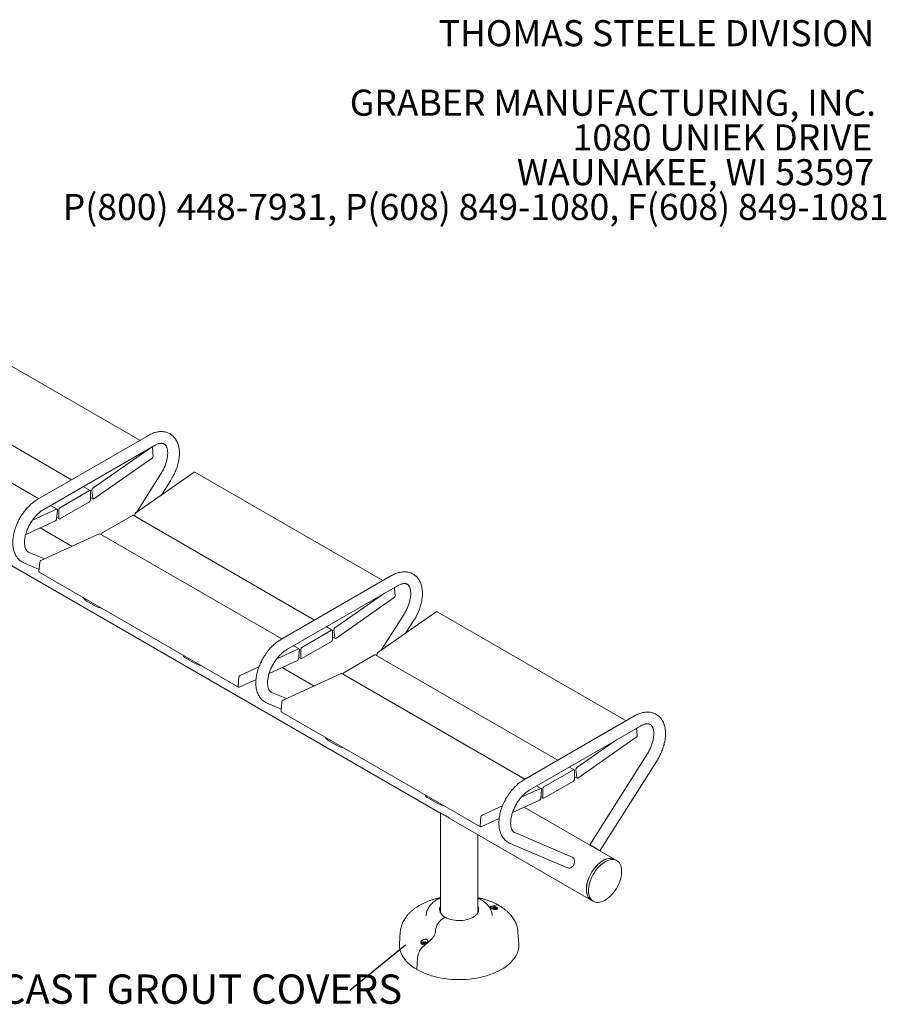
# Model space of a CAD drawing. Units: inches. Extents: x 0.1 to 8.5, y 0.3 to 10.8.
# Drawn here: x 5.6 to 8.4, y 7.6 to 10.8 of the extents above; entities that cross this region are included whole.
import ezdxf

# ---------------------------------------------------------------- set-up
doc = ezdxf.new("R2010")
doc.units = ezdxf.units.IN
doc.header["$MEASUREMENT"] = 0
doc.styles.add('SLDTEXTSTYLE0', font='TXT', dxfattribs={"width": 0.605})
doc.dimstyles.new('SLDDIMSTYLE1', dxfattribs={"dimtxt": 0.18, "dimasz": 0.098425, "dimexe": 0, "dimexo": 0.0625, "dimgap": 0, "dimtad": 0, "dimtih": 1, "dimtoh": 1, "dimdec": 0, "dimrnd": 1e-09, "dimzin": 0, "dimdsep": 46, "dimlunit": 5, "dimtxsty": 'Standard', "dimblk1": 'NONE', "dimblk2": 'NONE', "dimsah": 1, "dimcen": 0.09, "dimadec": 0, "dimazin": 0, "dimtfac": 0.098425, "dimtdec": 0, "dimtofl": 0, "dimtmove": 0, "dimatfit": 3, "dimldrblk": 'NONE', "dimfxl": 0, "dimfrac": 2, "dimtolj": 1, "dimtzin": 0, "dimarcsym": 0})

# ---------------------------------------------------------------- blocks, each defined once
blk = doc.blocks.new('SW_NOTE_2')
at = {"color": 0, "linetype": 'Continuous', "lineweight": 0, "char_height": 0.083333, "attachment_point": 3, "style": 'SLDTEXTSTYLE0'}
for s, insert in [('THOMAS STEELE DIVISION', (1.4635, 0.1074)), ('GRABER MANUFACTURING, INC.', (1.4694, -0.1148)), ('1080 UNIEK DRIVE', (1.457, -0.2259)), ('WAUNAKEE, WI 53597', (1.4626, -0.337)), ('P(800) 448-7931, P(608) 849-1080, F(608) 849-1081', (1.5096, -0.4481))]:
    blk.add_mtext(s, dxfattribs=dict(at, insert=insert))
blk = doc.blocks.new('SW_NOTE_6')
at = {"color": 0, "linetype": 'Continuous', "lineweight": 0, "insert": (-1.348, 0.051), "char_height": 0.09375, "attachment_point": 1, "style": 'SLDTEXTSTYLE0'}
blk.add_mtext('DIE CAST GROUT COVERS', dxfattribs=at)
blk = doc.blocks.new('_NONE')

msp = doc.modelspace()

# ---------------------------------------------------------------- linework, layer by layer
at = {"color": 7, "linetype": 'Continuous', "lineweight": 0}
for p, q in [((5.98239428, 9.43143361), (5.38489702, 9.77636144)), ((5.76392487, 9.30531389), (5.18719654, 9.63825206)), ((5.65918452, 9.2448486), (5.08127733, 9.57846732)), ((4.6635979, 9.55532255), (6.94602032, 8.23770813)), ((6.00970852, 9.44720182), (5.65615512, 9.24309979)), ((5.6749036, 9.21062294), (6.028457, 9.41472498)), ((5.83206697, 9.27829485), (6.01842376, 9.40849453)), ((6.02129313, 9.40897779), (6.01989732, 9.40978357)), ((6.0223095, 9.40710413), (6.02480405, 9.38113692)), ((6.02165745, 9.37483334), (5.83530066, 9.24463365)), ((5.96906891, 9.19920531), (6.1554257, 9.329405)), ((6.04964177, 9.32451122), (5.97149293, 9.20089883)), ((6.75910688, 8.98304697), (6.15829507, 9.32988825)), ((6.05095825, 9.25641794), (6.08133858, 9.30447222)), ((5.72651732, 9.21602358), (5.82109286, 9.27062087)), ((5.82359265, 9.27086841), (5.80142792, 9.28366383)), ((5.82462839, 9.2685792), (5.82462839, 9.24102094)), ((5.83141493, 9.24602402), (5.82892037, 9.27199121)), ((5.82109286, 9.23489723), (5.72651732, 9.18029993)), ((5.82462839, 9.24865492), (5.8324313, 9.2441504)), ((5.63909027, 9.1761709), (5.71554321, 9.21102711)), ((5.71767344, 9.21108367), (5.69668756, 9.22319855)), ((5.71868981, 9.20835647), (5.71619525, 9.17950911)), ((5.72298179, 9.1823416), (5.72298179, 9.20989987)), ((5.96634932, 9.18845674), (5.96592231, 9.19290168)), ((5.71230952, 9.17363238), (5.6173371, 9.13033281)), ((5.71661192, 9.18432756), (5.72401753, 9.1800524)), ((5.86351926, 9.13693404), (5.9580948, 9.19153134)), ((6.54063746, 8.85692725), (5.96059459, 9.19177887)), ((5.96599021, 9.19219487), (5.96435484, 9.18960815)), ((5.76565119, 9.0923211), (5.66341528, 9.15134063)), ((5.66618836, 9.04697429), (5.85254515, 9.13193757)), ((6.43589711, 8.79646196), (5.85467538, 9.13199413)), ((5.85998373, 9.12892965), (5.85998373, 9.13081033)), ((5.67764556, 9.05219784), (5.62648767, 9.07405147)), ((5.61175622, 9.03956619), (5.66037425, 9.01879751)), ((5.65980807, 9.01225015), (5.66230261, 9.0410975)), ((5.66082443, 9.00952299), (6.29722054, 8.64213934)), ((6.78642114, 8.99881517), (6.43286774, 8.79471313)), ((6.4516162, 8.7622363), (6.80516961, 8.96633834)), ((6.60546502, 8.83182166), (6.76390276, 8.94251544)), ((6.79567872, 8.96085931), (6.79570756, 8.96063093)), ((6.79570756, 8.96063093), (6.7982021, 8.93466373)), ((5.81253035, 8.91744343), (5.8402395, 8.90144728)), ((6.7950555, 8.92836015), (6.60869871, 8.79816046)), ((6.74246692, 8.75273214), (6.92882371, 8.88293183)), ((7.53581945, 8.53466035), (6.93169308, 8.88341508)), ((6.82635439, 8.87612457), (6.7529946, 8.76008733)), ((6.83245992, 8.81560644), (6.85805119, 8.85608558)), ((6.49991537, 8.76955039), (6.59449091, 8.82414768)), ((6.5969907, 8.82439522), (6.57814052, 8.83527719)), ((6.59802644, 8.82210601), (6.59802644, 8.79454775)), ((6.60481298, 8.79955082), (6.60231842, 8.82551802)), ((6.59449091, 8.78842404), (6.49991537, 8.73382674)), ((6.59802646, 8.80218172), (6.60582935, 8.79767721)), ((6.41958856, 8.73293481), (6.48894126, 8.76455392)), ((6.49107149, 8.76461048), (6.47340018, 8.77481191)), ((6.49208786, 8.76188327), (6.4895933, 8.73303592)), ((6.49637984, 8.73586841), (6.49637984, 8.76342668)), ((6.13072839, 8.73375161), (6.15843754, 8.71775546)), ((6.48570757, 8.72715918), (6.39519247, 8.68589176)), ((6.49000993, 8.7378544), (6.49741558, 8.73357921)), ((6.63691727, 8.69046088), (6.73149281, 8.74505817)), ((7.31735004, 8.40854063), (6.7339926, 8.7453057)), ((6.73974733, 8.74198357), (6.73932032, 8.74642851)), ((6.30258447, 8.67959064), (6.36278687, 8.70703792)), ((6.53904921, 8.64584793), (6.43681331, 8.70486745)), ((6.29620418, 8.6448665), (6.29869873, 8.67371384)), ((6.35333011, 8.66680603), (6.29935078, 8.6421959)), ((6.43958637, 8.60050112), (6.62594316, 8.6854644)), ((7.21260977, 8.34807529), (6.62807339, 8.68552096)), ((6.63338174, 8.68245649), (6.63338174, 8.68433716)), ((6.45048019, 8.60546779), (6.40320026, 8.62566483)), ((6.43320608, 8.56577699), (6.43570062, 8.59462433)), ((6.38846886, 8.59117953), (6.43373082, 8.57184447)), ((6.43422244, 8.56304982), (7.07061853, 8.19566618)), ((7.56313372, 8.55042854), (7.20958032, 8.34632651)), ((7.22832886, 8.31384963), (7.58188226, 8.51795166)), ((7.56943156, 8.51076412), (7.57160009, 8.48819057)), ((6.58592842, 8.47097023), (6.61363757, 8.45497408)), ((7.37886301, 8.3853485), (7.50576991, 8.47401303)), ((7.56845349, 8.48188699), (7.3820967, 8.3516873)), ((7.60306705, 8.4277379), (7.41989633, 8.1380066)), ((7.45209325, 8.11875882), (7.63476376, 8.40769895)), ((7.27331336, 8.32307723), (7.3678889, 8.37767453)), ((7.37038869, 8.37792206), (7.3548531, 8.38689057)), ((7.37142443, 8.37563286), (7.37142443, 8.34807459)), ((7.37821097, 8.35307767), (7.37571641, 8.37904487)), ((7.37142453, 8.35570852), (7.37922734, 8.35120405)), ((7.20068375, 8.28997095), (7.26233925, 8.31808076)), ((7.26446948, 8.31813732), (7.25011283, 8.32642523)), ((7.26548585, 8.31541012), (7.26299129, 8.28656277)), ((7.26977783, 8.28939526), (7.26977783, 8.31695352)), ((7.3678889, 8.34195088), (7.27331336, 8.28735358)), ((6.90412642, 8.28727843), (6.93183557, 8.27128228)), ((7.25910556, 8.28068603), (7.17315027, 8.2414975)), ((7.263408, 8.29138119), (7.27081357, 8.28710605)), ((7.07598246, 8.23311748), (7.14111824, 8.26281401)), ((7.49951951, 8.09138023), (7.21021134, 8.25839428)), ((6.94302815, 8.23943545), (6.94302815, 7.9207558)), ((7.06960217, 8.19839334), (7.07209671, 8.22724069)), ((7.13038425, 8.22199975), (7.07274877, 8.19572275)), ((6.98379194, 8.21590304), (7.42452561, 7.96147291)), ((7.0617781, 7.92075583), (7.0617781, 8.17088257)), ((7.36308353, 8.0990313), (7.17991283, 8.17727821)), ((7.16518135, 8.14279295), (7.34835207, 8.06454606)), ((7.36441919, 8.0983634), (7.36308353, 8.0990313)), ((7.50614868, 8.08755329), (7.49951951, 8.09138023)), ((7.09795853, 7.93982148), (7.11916577, 7.94547392)), ((7.11140478, 7.93588429), (7.11283844, 7.93505665)), ((7.11283846, 7.9334014), (7.11140482, 7.93257378)), ((7.11283844, 7.93505665), (7.11343222, 7.93422906)), ((7.11343222, 7.93422906), (7.11283846, 7.9334014)), ((7.11310206, 7.93185949), (7.11283846, 7.9334014)), ((7.11430922, 7.93590572), (7.11287556, 7.93673335)), ((7.11327898, 7.93444268), (7.11287556, 7.93673335)), ((7.11388184, 7.93230563), (7.11343222, 7.93422906)), ((7.11402384, 7.93332619), (7.11358395, 7.93358013)), ((7.11402384, 7.93332619), (7.11430922, 7.93590572)), ((7.11574287, 7.93291514), (7.11402384, 7.93332619)), ((7.1157428, 7.93556294), (7.11430922, 7.93590572)), ((7.11717651, 7.93590571), (7.1157428, 7.93556294)), ((7.11574287, 7.93291514), (7.1157428, 7.93556294)), ((7.11746182, 7.93332621), (7.11574287, 7.93291514)), ((7.11861015, 7.93673333), (7.11717651, 7.93590571)), ((7.11746182, 7.93332621), (7.11717651, 7.93590571)), ((7.11790173, 7.93358016), (7.11746182, 7.93332621)), ((7.11760387, 7.93230563), (7.11805341, 7.93422905)), ((7.11805341, 7.93422905), (7.11864726, 7.93505667)), ((7.11864728, 7.93340141), (7.11805341, 7.93422905)), ((7.1182067, 7.9344427), (7.11861015, 7.93673333)), ((7.11838296, 7.93185588), (7.11864728, 7.93340141)), ((7.11864726, 7.93505667), (7.12008089, 7.93588429)), ((7.12008093, 7.93257378), (7.11864728, 7.93340141)), ((7.42452561, 7.96147291), (7.43115477, 7.95764597)), ((6.95820895, 7.90650919), (6.94955739, 7.90151476)), ((7.06177809, 7.92753892), (7.06429524, 7.92700218)), ((7.11287556, 7.93172474), (7.1143092, 7.93255236)), ((7.1143092, 7.93255236), (7.11574283, 7.93289518)), ((7.11574283, 7.93289518), (7.11717649, 7.93255235)), ((7.11717649, 7.93255235), (7.11861015, 7.93172472)), ((6.81431854, 7.85878926), (6.81190906, 7.82127326)), ((7.19289721, 7.82127329), (7.19048766, 7.85878928)), ((6.88472532, 7.82543526), (6.88615898, 7.82460762)), ((6.886159, 7.82295237), (6.88472536, 7.82212475)), ((6.91104918, 7.83322663), (6.88564048, 7.81066263)), ((6.88615898, 7.82460762), (6.88675284, 7.82377998)), ((6.88675284, 7.82377998), (6.886159, 7.82295237)), ((6.88642328, 7.8214068), (6.886159, 7.82295237)), ((6.88762976, 7.82545669), (6.8861961, 7.82628432)), ((6.88659952, 7.82399365), (6.8861961, 7.82628432)), ((6.8861961, 7.82127571), (6.88762974, 7.82210333)), ((6.88720238, 7.82185659), (6.88675284, 7.82377998)), ((6.88734438, 7.82287716), (6.88690449, 7.8231311)), ((6.88734438, 7.82287716), (6.88762976, 7.82545669)), ((6.88906341, 7.8224661), (6.88734438, 7.82287716)), ((6.88762974, 7.82210333), (6.88906345, 7.8224461)), ((6.88906343, 7.82511386), (6.88762976, 7.82545669)), ((6.88906341, 7.8224661), (6.88906343, 7.82511386)), ((6.89078245, 7.82287713), (6.88906341, 7.8224661)), ((6.89049705, 7.82545668), (6.88906343, 7.82511386)), ((6.88906345, 7.8224461), (6.89049703, 7.82210332)), ((6.89049703, 7.82210332), (6.89193069, 7.82127568)), ((6.89193069, 7.8262843), (6.89049705, 7.82545668)), ((6.89078245, 7.82287713), (6.89049705, 7.82545668)), ((6.89122235, 7.82313108), (6.89078245, 7.82287713)), ((6.89092441, 7.82185659), (6.89137404, 7.82377997)), ((6.89137404, 7.82377997), (6.89196779, 7.82460764)), ((6.89196781, 7.82295238), (6.89137404, 7.82377997)), ((6.89152733, 7.82399362), (6.89193069, 7.8262843)), ((6.89170358, 7.8214068), (6.89196781, 7.82295238)), ((6.89196779, 7.82460764), (6.89340143, 7.82543526)), ((6.89340147, 7.82212475), (6.89196781, 7.82295238)), ((6.86931586, 7.7779338), (6.8676109, 7.73938199))]:
    msp.add_line(p, q, dxfattribs=at)
at = {"color": 7, "linetype": 'Continuous', "lineweight": 0, "flags": 128}
for points in [[(6.01842376, 9.40849453), (6.01911684, 9.40889986), (6.01979747, 9.40914179), (6.02043953, 9.40921099), (6.02101832, 9.40910484), (6.0215116, 9.40882741), (6.02190042, 9.40838932), (6.02216983, 9.40780743), (6.0223095, 9.40710413)], [(5.83530066, 9.24463365), (5.83460759, 9.24422828), (5.83392695, 9.24398634), (5.8332849, 9.24391715), (5.83270611, 9.2440233), (5.83221283, 9.24430078), (5.83182401, 9.24473886), (5.83155459, 9.24532071), (5.83141493, 9.24602402)], [(5.71554321, 9.21102711), (5.71622207, 9.21125772), (5.71686065, 9.21131523), (5.7174344, 9.21119745), (5.71792127, 9.2109089), (5.71830254, 9.21046066), (5.71856358, 9.20986991), (5.71869434, 9.20915945), (5.71868981, 9.20835647)], [(6.60869871, 8.79816046), (6.60800564, 8.79775509), (6.607325, 8.79751315), (6.60668295, 8.79744396), (6.60610416, 8.79755011), (6.60561088, 8.79782759), (6.60522206, 8.79826567), (6.60495264, 8.79884751), (6.60481298, 8.79955082)], [(6.48894126, 8.76455392), (6.48962012, 8.76478453), (6.4902587, 8.76484204), (6.49083245, 8.76472426), (6.49131932, 8.76443571), (6.49170059, 8.76398747), (6.49196163, 8.76339672), (6.49209239, 8.76268626), (6.49208786, 8.76188327)], [(6.29935078, 8.6421959), (6.29867191, 8.64196529), (6.29803334, 8.64190773), (6.29745958, 8.64202551), (6.29697272, 8.64231406), (6.29659145, 8.64276235), (6.29633041, 8.64335306), (6.29619964, 8.64406356), (6.29620418, 8.6448665)], [(7.3820967, 8.3516873), (7.38140363, 8.35128193), (7.38072299, 8.35104), (7.38008094, 8.3509708), (7.37950215, 8.35107696), (7.37900887, 8.35135443), (7.37862005, 8.35179252), (7.37835063, 8.35237436), (7.37821097, 8.35307767)], [(7.26233925, 8.31808076), (7.26301811, 8.31831137), (7.26365669, 8.31836889), (7.26423044, 8.31825111), (7.26471731, 8.31796255), (7.26509858, 8.31751431), (7.26535962, 8.31692356), (7.26549038, 8.3162131), (7.26548585, 8.31541012)], [(7.07274877, 8.19572275), (7.0720699, 8.19549213), (7.07143133, 8.19543458), (7.07085757, 8.19555235), (7.07037071, 8.19584091), (7.06998943, 8.1962892), (7.0697284, 8.1968799), (7.06959763, 8.1975904), (7.06960217, 8.19839334)], [(7.42704322, 8.13451549), (7.42462386, 8.13588321), (7.42263186, 8.13694754), (7.42114376, 8.13766751), (7.42021678, 8.13801543), (7.41988665, 8.13797798), (7.42016576, 8.13755661), (7.42104359, 8.13676749), (7.42140425, 8.13647518)], [(7.34835207, 8.06454606), (7.34977016, 8.06403928), (7.35275248, 8.06354664), (7.35584876, 8.06375506), (7.35894, 8.06465649), (7.36190746, 8.0662163), (7.36463706, 8.06837451), (7.36702387, 8.07104826), (7.36897614, 8.07413481), (7.37041899, 8.07751538), (7.37129681, 8.08106026), (7.37157592, 8.08463315), (7.37124563, 8.08809665), (7.37031865, 8.09131781), (7.36883055, 8.09417273), (7.36683855, 8.09655171), (7.36441919, 8.0983634)], [(7.40898955, 7.99581124), (7.40923712, 8.00186475), (7.40997755, 8.00814758), (7.4112039, 8.01460104), (7.41290473, 8.02116493), (7.41506416, 8.02777794), (7.41766203, 8.03437834), (7.42067408, 8.04090451), (7.42407219, 8.04729551), (7.42782463, 8.05349165), (7.43189637, 8.05943505), (7.43624939, 8.06507033), (7.44084305, 8.07034474), (7.44563446, 8.07520916), (7.45057887, 8.07961807), (7.45563013, 8.08353034), (7.46074108, 8.08690947), (7.46586399, 8.08972387), (7.47095104, 8.09194728), (7.47595472, 8.09355894), (7.48082832, 8.0945438), (7.48552634, 8.0948927), (7.49000491, 8.0946023), (7.49422221, 8.09367539), (7.49813888, 8.09212061), (7.49951951, 8.09138023)], [(7.42452561, 7.96147291), (7.42148859, 7.96353632), (7.41837724, 7.96644206), (7.4156734, 7.96990784), (7.41340231, 7.97390137), (7.41158517, 7.97838527), (7.41023895, 7.98331779), (7.40937622, 7.98865273), (7.40900503, 7.9943404), (7.40912886, 8.00032764), (7.40974654, 8.00655854), (7.41085231, 8.01297497), (7.41243583, 8.01951697), (7.41448234, 8.02612348), (7.41697271, 8.03273282), (7.41988371, 8.03928328), (7.42318815, 8.04571371), (7.42685517, 8.05196406), (7.43085054, 8.05797599), (7.43513695, 8.06369334), (7.43967439, 8.06906273), (7.44442048, 8.07403406), (7.44933093, 8.07856084), (7.45435987, 8.08260092), (7.45946035, 8.08611647), (7.46458476, 8.08907472), (7.46968525, 8.09144807), (7.47471419, 8.09321428), (7.47962463, 8.09435698), (7.48437073, 8.09486537), (7.48890816, 8.0947348), (7.49319458, 8.09396644), (7.49718995, 8.09256747), (7.49951951, 8.09138023)], [(7.41561872, 7.9919843), (7.41586629, 7.99803781), (7.41660671, 8.00432064), (7.41783306, 8.0107741), (7.4195339, 8.01733799), (7.42169333, 8.023951), (7.4242912, 8.0305514), (7.42730325, 8.03707757), (7.43070136, 8.04346857), (7.4344538, 8.04966472), (7.43852554, 8.05560812), (7.44287856, 8.06124339), (7.44747222, 8.06651781), (7.45226362, 8.07138223), (7.45720804, 8.07579113), (7.4622593, 8.0797034), (7.46737025, 8.08308253), (7.47249316, 8.08589693), (7.47758021, 8.08812034), (7.48258389, 8.089732), (7.48745749, 8.09071686), (7.4921555, 8.09106576), (7.49663407, 8.09077536), (7.50085138, 8.08984845), (7.50476805, 8.08829367), (7.5083475, 8.0861255), (7.51155633, 8.08336422), (7.51436457, 8.0800356), (7.516746, 8.07617067), (7.51867839, 8.07180561), (7.52014369, 8.06698112), (7.52112823, 8.06174223), (7.5216228, 8.0561379), (7.5216228, 8.05022042), (7.52112823, 8.04404507), (7.52014369, 8.03766945), (7.51867839, 8.03115316), (7.516746, 8.02455701), (7.51436457, 8.01794259), (7.51155633, 8.01137164), (7.5083475, 8.00490548), (7.50476805, 7.99860456), (7.50085138, 7.99252769), (7.49663407, 7.98673159), (7.4921555, 7.98127039), (7.48745749, 7.97619503), (7.48258389, 7.97155295), (7.47758021, 7.96738748), (7.47249316, 7.96373756), (7.46737025, 7.96063718), (7.4622593, 7.95811528), (7.45720804, 7.95619554), (7.45226362, 7.95489574), (7.44747222, 7.95422807), (7.44287856, 7.95419881), (7.43852554, 7.95480815), (7.4344538, 7.95605047), (7.43070136, 7.95791413), (7.42730325, 7.96038171), (7.4242912, 7.96343024), (7.42169333, 7.9670312), (7.4195339, 7.97115099), (7.41783306, 7.97575114), (7.41660671, 7.98078873), (7.41586629, 7.98621665), (7.41561872, 7.9919843)], [(7.42452561, 7.96147291), (7.42407219, 7.96174107), (7.42067408, 7.96420865), (7.41766203, 7.96725718), (7.41506416, 7.97085814), (7.41290473, 7.97497793), (7.4112039, 7.97957807), (7.40997755, 7.98461567), (7.40923712, 7.99004358), (7.40898955, 7.99581124)], [(6.95820895, 7.90650919), (6.95368974, 7.90941719), (6.94974172, 7.91259017), (6.94641115, 7.91599095), (6.94373694, 7.91957972), (6.94175051, 7.92331439), (6.94047529, 7.92715108), (6.93992608, 7.93104489), (6.94010929, 7.9349502), (6.94102286, 7.93882117), (6.94265613, 7.94261238), (6.94302813, 7.94328807)], [(7.06177809, 7.9432881), (7.06305566, 7.94072956), (7.06433096, 7.93689282), (7.06488017, 7.93299901), (7.06469696, 7.9290937), (7.06378339, 7.92522273), (7.06215012, 7.92143152), (7.05981642, 7.91776445), (7.05680965, 7.9142645), (7.0531649, 7.91097281), (7.04892508, 7.90792786), (7.04413983, 7.9051654), (7.03886525, 7.9027178), (7.03316327, 7.90061373), (7.02710052, 7.89887796), (7.02074827, 7.89753074), (7.01418099, 7.89658788), (7.00747555, 7.89606048), (7.00071063, 7.89595472), (6.99396561, 7.89627177), (6.98731947, 7.89700799), (6.98085022, 7.89815468), (6.97463361, 7.89969847), (6.96874265, 7.90162117), (6.96324621, 7.90390036), (6.95820895, 7.90650919)], [(7.10816951, 7.93315142), (7.10794826, 7.93439743), (7.10838058, 7.93571622), (7.109467, 7.93690291), (7.11111106, 7.93785201), (7.11316669, 7.93847919), (7.11545115, 7.93872876), (7.1177616, 7.93857847), (7.11989272, 7.93804169), (7.121655, 7.9371662), (7.12289198, 7.93602971), (7.12349382, 7.93473319), (7.12340685, 7.93339191), (7.12281779, 7.93233323)], [(6.94051094, 7.92700218), (6.94216717, 7.92735817), (6.94302814, 7.92753889)], [(6.81190906, 7.82127326), (6.8117781, 7.81719591), (6.81212593, 7.8105515), (6.81316798, 7.80393139), (6.81490059, 7.79735963), (6.81731734, 7.79086029), (6.82040945, 7.78445703), (6.82416564, 7.77817324), (6.82857219, 7.77203184), (6.83361311, 7.76605519), (6.83926978, 7.76026523), (6.84552181, 7.75468295), (6.85234624, 7.74932879), (6.85971825, 7.74422226), (6.8676109, 7.73938199)], [(6.8676109, 7.73938199), (6.87599539, 7.73482566), (6.88484113, 7.7305699), (6.8941158, 7.72663024), (6.90378557, 7.72302106), (6.91381524, 7.71975549), (6.92416821, 7.71684543), (6.93480659, 7.71430158), (6.94569162, 7.71213318), (6.95678358, 7.71034814), (6.96804199, 7.70895298), (6.97942584, 7.70795276), (6.99089345, 7.7073512), (7.00240316, 7.70715041), (7.01391276, 7.7073512), (7.0253804, 7.70795279), (7.03676425, 7.70895298), (7.0480227, 7.71034813), (7.05911462, 7.71213319), (7.06999964, 7.71430162), (7.08063807, 7.71684544), (7.09099096, 7.71975548), (7.10102066, 7.72302103), (7.11069043, 7.72663027), (7.11996516, 7.73056992), (7.12881092, 7.73482565), (7.13719538, 7.73938198), (7.14508802, 7.74422222), (7.15245997, 7.74932877), (7.15928438, 7.75468296), (7.16553644, 7.7602652), (7.17119316, 7.76605523), (7.17623404, 7.77203182), (7.18064055, 7.77817325), (7.18439677, 7.78445704), (7.18748893, 7.79086027), (7.18990567, 7.79735964), (7.19163822, 7.80393139), (7.19268032, 7.81055152), (7.19302815, 7.81719587), (7.19289721, 7.82127329)], [(6.88248993, 7.82135613), (6.88245897, 7.82138434), (6.88152922, 7.82261456), (6.88126888, 7.82394836), (6.88170112, 7.82526719), (6.88278754, 7.82645388), (6.8844316, 7.82740298), (6.88648723, 7.82803016), (6.88877177, 7.82827968), (6.89108222, 7.82812939), (6.89321326, 7.82759266), (6.89497562, 7.82671712), (6.89621261, 7.82558064), (6.89681436, 7.82428416), (6.89672739, 7.82294288), (6.89620567, 7.8219702)]]:
    msp.add_lwpolyline(points, dxfattribs=at)
at = {"color": 7, "linetype": 'Continuous', "lineweight": 0}
for centre, radius, start, end in [((6.01720224, 9.38099442), 0.00760315, 305.87151537, 1.07393156), ((6.15722875, 9.32745942), 0.00265259, 66.29726955, 132.8226005), ((5.82247302, 9.26892884), 0.00218354, 350.78600267, 129.20353666), ((5.83652238, 9.27213366), 0.00760334, 125.87223209, 181.0735091), ((5.81695223, 9.2413703), 0.00768411, 302.60579679, 357.39410602), ((5.73065783, 9.20955057), 0.00768399, 122.60532894, 177.39457387), ((5.97352432, 9.19304413), 0.00760334, 125.87223209, 181.0735091), ((5.7086323, 9.18028678), 0.00760283, 298.925005, 354.12916702), ((5.72513717, 9.181992), 0.00218355, 170.78679733, 309.202742), ((5.95955936, 9.18948722), 0.00251463, 65.68942305, 125.62070445), ((5.85366342, 9.12996351), 0.0022688, 63.51076069, 119.53102532), ((5.86765977, 9.13046104), 0.00768399, 122.60532894, 177.39457387), ((5.66986575, 9.04031976), 0.00760302, 118.92572443, 174.12879032), ((5.66248402, 9.01169446), 0.00273304, 168.26849198, 232.61026976), ((5.82473623, 8.94191995), 0.02735112, 208.829032, 243.49561037), ((6.79060029, 8.93452123), 0.00760315, 305.87151537, 1.07393156), ((5.87304172, 8.96093927), 0.06793587, 241.12888002, 259.54067835), ((6.93062676, 8.88098625), 0.00265259, 66.29726955, 132.8226005), ((6.59587108, 8.82245565), 0.00218354, 350.78600267, 129.20353666), ((6.60992043, 8.82566047), 0.00760334, 125.87223209, 181.0735091), ((6.59035028, 8.79489711), 0.00768411, 302.60579679, 357.39410602), ((6.50405588, 8.76307738), 0.00768399, 122.60532894, 177.39457387), ((6.74692233, 8.74657096), 0.00760334, 125.87223209, 181.0735091), ((6.14293485, 8.75822875), 0.02735193, 208.82955627, 243.49512638), ((6.48203035, 8.73381359), 0.00760283, 298.925005, 354.12916702), ((6.49853522, 8.73551881), 0.00218355, 170.78679733, 309.202742), ((6.73295737, 8.74301405), 0.00251463, 65.68942305, 125.62070445), ((6.19123977, 8.77724745), 0.06793587, 241.12888002, 259.54067835), ((6.64105778, 8.68398787), 0.00768399, 122.60532894, 177.39457387), ((6.30626187, 8.67293611), 0.00760302, 118.92572443, 174.12879032), ((6.62706143, 8.68349035), 0.0022688, 63.51076069, 119.53102532), ((6.44326376, 8.5938466), 0.00760302, 118.92572443, 174.12879032), ((6.43588203, 8.56522129), 0.00273304, 168.26849198, 232.61026976), ((6.59813376, 8.49544621), 0.0273504, 208.82855752, 243.49612514), ((7.56399828, 8.48804807), 0.00760315, 305.87151537, 1.07393156), ((6.64644072, 8.51446866), 0.0679386, 241.12925236, 259.54030602), ((7.36926906, 8.37598249), 0.00218354, 350.78600267, 129.20353666), ((7.38331842, 8.37918732), 0.00760334, 125.87223209, 181.0735091), ((7.36374827, 8.34842396), 0.00768411, 302.60579679, 357.39410602), ((7.27745387, 8.31660423), 0.00768399, 122.60532894, 177.39457387), ((6.91633364, 8.31175637), 0.02735298, 208.83024647, 243.49443618), ((7.25542834, 8.28734043), 0.00760283, 298.925005, 354.12916702), ((7.27193321, 8.28904565), 0.00218355, 170.78679733, 309.202742), ((6.96463687, 8.33077167), 0.06793315, 241.12850771, 259.54105067), ((7.07965985, 8.22646295), 0.00760302, 118.92572443, 174.12879032), ((7.28939883, 7.89678209), 0.27470556, 54.82180176, 59.92974361), ((7.0650231, 7.95281875), 0.01277097, 61.94996879, 104.71966439), ((7.06502312, 7.95281849), 0.01277123, 61.95576598, 104.71947218), ((6.96310755, 7.92792564), 0.02323343, 149.7968037, 174.42006653), ((7.04174451, 7.9279404), 0.0231864, 5.55465613, 30.22870582), ((7.11454221, 7.93214791), 0.00487893, 109.97445492, 130.02016854), ((7.11694413, 7.93214902), 0.00487765, 49.97745143, 70.02792511), ((7.12306273, 7.93345567), 0.01263426, 61.70914936, 107.96543668), ((7.1169435, 7.93631016), 0.00487893, 289.97445492, 310.02016854), ((6.97580462, 7.86049529), 0.04869819, 122.61405837, 174.57599465), ((6.87765952, 7.87036839), 0.04994377, 311.95487335, 353.94308377), ((6.91873229, 7.77372133), 0.04959565, 131.85380432, 175.12763645), ((6.88786275, 7.82169888), 0.00487893, 109.97445492, 130.02016854), ((6.88786212, 7.82586001), 0.00487765, 229.97745143, 250.02792511), ((6.89026468, 7.82170001), 0.00487763, 49.97741372, 70.02796281), ((6.89026404, 7.82586113), 0.00487893, 289.97445492, 310.02016854)]:
    msp.add_arc(centre, radius, start, end, dxfattribs=at)
for points, knots in [([(6.08133858, 9.30447222), (6.08214716, 9.30577192), (6.08446521, 9.30949787), (6.08804534, 9.31581453), (6.09195141, 9.32344517), (6.09548836, 9.33121253), (6.09864282, 9.33907639), (6.10139571, 9.34700266), (6.10373049, 9.35495607), (6.10563063, 9.36290193), (6.10708004, 9.37080549), (6.10806282, 9.3786317), (6.10856318, 9.38634449), (6.10856582, 9.39390563), (6.10805649, 9.4012714), (6.10702459, 9.40839289), (6.10546549, 9.41521614), (6.10338309, 9.42168534), (6.10079147, 9.42774532), (6.09771565, 9.43334633), (6.09418914, 9.43844805), (6.09025033, 9.44302113), (6.08593941, 9.44704705), (6.08129463, 9.45051487), (6.07635147, 9.45341938), (6.07114396, 9.45575618), (6.06570251, 9.45752364), (6.06005295, 9.45872071), (6.0542138, 9.45934592), (6.04820141, 9.4593949), (6.04203312, 9.45886131), (6.0357308, 9.45773754), (6.02932238, 9.45602329), (6.02284561, 9.45370806), (6.01627931, 9.45082521), (6.0119223, 9.44842258), (6.00970852, 9.44720182)], [0, 0, 0, 0, 0.016372807, 0.046937566, 0.0775153904, 0.1081145591, 0.1387522967, 0.1694460905, 0.2002124785, 0.2310667182, 0.2620214817, 0.2930841436, 0.3242533411, 0.3555143172, 0.3868295268, 0.4181089701, 0.4492451067, 0.4801053479, 0.5105482587, 0.5404564572, 0.5697630291, 0.5984670027, 0.6266314385, 0.6543678805, 0.681820051, 0.7091478474, 0.7364665634, 0.7639352979, 0.7917029763, 0.8198932177, 0.8485916553, 0.8778352712, 0.9076058795, 0.9378336531, 0.968413594, 1, 1, 1, 1]), ([(6.028457, 9.41472498), (6.02923595, 9.41516337), (6.03149897, 9.41643698), (6.03513823, 9.41817998), (6.03926467, 9.41979178), (6.04313412, 9.42092669), (6.04671114, 9.42161782), (6.04997192, 9.42189807), (6.05291501, 9.42180598), (6.0555703, 9.4213714), (6.05801107, 9.42059014), (6.06025102, 9.41943521), (6.06229106, 9.41788002), (6.06412587, 9.41593672), (6.06574586, 9.41365194), (6.06722993, 9.41090234), (6.06854811, 9.40762877), (6.06964656, 9.40379637), (6.07045466, 9.39953778), (6.07094789, 9.39487), (6.07110238, 9.38982122), (6.07089764, 9.38442829), (6.07031827, 9.37873374), (6.06935404, 9.37278369), (6.06800013, 9.36662818), (6.06625731, 9.36032011), (6.06413176, 9.35391396), (6.06163428, 9.34746543), (6.05878215, 9.34102897), (6.05559074, 9.33466379), (6.05251613, 9.32914883), (6.05045148, 9.32581763), (6.04964177, 9.32451122)], [0, 0, 0, 0, 0.0171563395, 0.0498427543, 0.0824221082, 0.1149900133, 0.1476760649, 0.1807388866, 0.2145968879, 0.249924469, 0.2878156231, 0.3299265319, 0.3720052007, 0.4090766235, 0.4433370715, 0.475953321, 0.5105612782, 0.5441257383, 0.5771726301, 0.6100305877, 0.6428707565, 0.6757788064, 0.7088187971, 0.7420187234, 0.7753827958, 0.808902146, 0.8425593352, 0.8763316963, 0.910194737, 0.9441216005, 0.9780858967, 1, 1, 1, 1]), ([(5.65615512, 9.24309979), (5.65498766, 9.24240897), (5.65166085, 9.24044041), (5.64625246, 9.23679686), (5.63998988, 9.23204179), (5.6338844, 9.22683136), (5.62796059, 9.22120645), (5.62224455, 9.21519815), (5.61676052, 9.20884037), (5.61153162, 9.20216663), (5.60658035, 9.19521073), (5.60192817, 9.18800708), (5.59759621, 9.18059019), (5.59360491, 9.17299553), (5.58997385, 9.16525884), (5.58672193, 9.15741586), (5.58386693, 9.1495019), (5.58142589, 9.141552), (5.57941548, 9.133601), (5.57785172, 9.12568358), (5.57675068, 9.11783468), (5.57612806, 9.11009002), (5.57599945, 9.10248708), (5.57637942, 9.09506811), (5.57727979, 9.08788066), (5.57870687, 9.08097758), (5.58065918, 9.07441447), (5.58312526, 9.06824709), (5.58608271, 9.06252698), (5.58949983, 9.05729692), (5.59333943, 9.05258997), (5.5975599, 9.0484235), (5.60212828, 9.04482374), (5.60685514, 9.04182988), (5.61017285, 9.04029751), (5.61175622, 9.03956619)], [0, 0, 0, 0, 0.0170161364, 0.048489649, 0.0799164893, 0.1112931514, 0.1426019661, 0.173838594, 0.2050078852, 0.2361201371, 0.2671890049, 0.298229507, 0.3292587183, 0.360293734, 0.3913461291, 0.4224336228, 0.4535738803, 0.4847832419, 0.5160783161, 0.5474726878, 0.5789750795, 0.6105873708, 0.6422979264, 0.674076848, 0.7058451717, 0.7374983303, 0.7689067394, 0.799926644, 0.8304297178, 0.8603332235, 0.8896188635, 0.9183352646, 0.9465853455, 0.9745080826, 1, 1, 1, 1]), ([(5.62648767, 9.07405147), (5.62616494, 9.07419791), (5.62494149, 9.07475308), (5.62317732, 9.07591113), (5.62119273, 9.07776074), (5.6194956, 9.07990174), (5.61793428, 9.08249392), (5.61652884, 9.08560753), (5.61533002, 9.08928603), (5.61441431, 9.09339251), (5.61380444, 9.0979154), (5.61352505, 9.10283072), (5.61359805, 9.10810434), (5.6140407, 9.11369504), (5.61486519, 9.11955845), (5.61607821, 9.12564578), (5.61768105, 9.13190502), (5.61966948, 9.1382821), (5.62203417, 9.14472183), (5.62476087, 9.15116863), (5.62783074, 9.15756725), (5.63122066, 9.16386329), (5.6349036, 9.17000341), (5.6388484, 9.1759359), (5.64302026, 9.18161161), (5.64738151, 9.18698409), (5.65189143, 9.19201133), (5.65650658, 9.1966537), (5.66118184, 9.2008806), (5.66586651, 9.20465155), (5.67046611, 9.20794807), (5.67344541, 9.20974396), (5.6749036, 9.21062294)], [0, 0, 0, 0, 0.0166835915, 0.0632457793, 0.1016348894, 0.1365538245, 0.1694461341, 0.2043736043, 0.237967146, 0.2708742077, 0.3034970285, 0.3360615222, 0.3686589773, 0.4013694589, 0.4342316906, 0.4672574613, 0.5004415726, 0.5337690434, 0.5672192853, 0.6007682345, 0.6343904076, 0.668059376, 0.701747951, 0.735425818, 0.7690607553, 0.8026253531, 0.8360931351, 0.8694379038, 0.9026355328, 0.935665301, 0.968512143, 1, 1, 1, 1]), ([(6.85805119, 8.85608558), (6.85885976, 8.85738528), (6.86117779, 8.86111125), (6.86475787, 8.86742792), (6.86866407, 8.87505849), (6.87220099, 8.88282587), (6.87535539, 8.89068976), (6.87810836, 8.89861599), (6.88044303, 8.90656947), (6.88234328, 8.91451527), (6.88379271, 8.92241882), (6.88477532, 8.93024511), (6.8852759, 8.93795779), (6.88527832, 8.94551904), (6.88476916, 8.95288473), (6.88373716, 8.96000627), (6.88217813, 8.96682948), (6.88009565, 8.97329872), (6.87750404, 8.9793587), (6.87442821, 8.98495972), (6.87090174, 8.99006141), (6.86696296, 8.99463447), (6.86265203, 8.99866039), (6.85800728, 9.0021282), (6.85306406, 9.00503274), (6.84785653, 9.00736956), (6.84241507, 9.00913702), (6.83676561, 9.01033404), (6.8309264, 9.01095928), (6.82491406, 9.01100822), (6.8187457, 9.01047469), (6.81244342, 9.00935089), (6.80603501, 9.00763664), (6.79955825, 9.00532139), (6.79299193, 9.00243856), (6.78863492, 9.00003593), (6.78642114, 8.99881517)], [0, 0, 0, 0, 0.016372807, 0.0469375666, 0.0775153902, 0.1081145596, 0.1387522996, 0.1694460923, 0.2002124853, 0.2310667184, 0.2620214815, 0.2930841584, 0.3242533366, 0.3555143365, 0.386829527, 0.4181089835, 0.4492451092, 0.4801053733, 0.51054829, 0.5404564925, 0.5697630319, 0.5984669821, 0.6266314136, 0.6543678512, 0.681820069, 0.7091478886, 0.7364666038, 0.7639352807, 0.7917029784, 0.8198932071, 0.848591672, 0.8778352733, 0.9076058765, 0.9378336462, 0.9684135934, 1, 1, 1, 1]), ([(6.80516961, 8.96633834), (6.80594855, 8.96677673), (6.80821155, 8.96805036), (6.81185087, 8.96979332), (6.81597724, 8.97140515), (6.81984675, 8.97254003), (6.82342378, 8.97323116), (6.82668445, 8.97351147), (6.82962767, 8.97341931), (6.83228282, 8.97298481), (6.8347237, 8.97220349), (6.83696369, 8.97104854), (6.83900358, 8.96949343), (6.84083857, 8.96755002), (6.84245843, 8.96526532), (6.8439426, 8.96251565), (6.84526068, 8.95924215), (6.84635921, 8.9554097), (6.84716721, 8.95115117), (6.84766051, 8.94648335), (6.84781498, 8.94143458), (6.84761022, 8.93604166), (6.84703086, 8.93034711), (6.84606661, 8.92439707), (6.84471275, 8.91824153), (6.84296998, 8.91193343), (6.84084429, 8.90552736), (6.8383469, 8.89907878), (6.83549482, 8.89264229), (6.83230331, 8.88627717), (6.82922871, 8.88076221), (6.82716409, 8.87743099), (6.82635439, 8.87612457)], [0, 0, 0, 0, 0.01715634916, 0.04984274815, 0.08242211784, 0.11498999997, 0.14767605199, 0.18073893447, 0.21459687767, 0.24992454756, 0.2878156116, 0.32992647753, 0.3720052477, 0.40907655038, 0.44333706479, 0.47595326841, 0.51056126556, 0.54412570977, 0.57717263595, 0.61003057805, 0.64287075021, 0.67577880911, 0.7088187983, 0.74201872549, 0.77538279011, 0.80890213807, 0.84255933713, 0.87633169378, 0.91019473286, 0.94412159924, 0.97808589579, 1, 1, 1, 1]), ([(6.43286774, 8.79471313), (6.43170028, 8.79402233), (6.42837343, 8.79205378), (6.42296509, 8.7884102), (6.41670246, 8.78365517), (6.41059705, 8.77844469), (6.4046732, 8.7728198), (6.39895711, 8.76681153), (6.39347314, 8.76045372), (6.38824426, 8.75377997), (6.38329295, 8.74682408), (6.3786407, 8.73962048), (6.37430887, 8.73220351), (6.37031745, 8.72460892), (6.3666865, 8.71687217), (6.36343455, 8.70902921), (6.36057959, 8.70111523), (6.35813845, 8.69316539), (6.35612805, 8.68521438), (6.35456431, 8.67729695), (6.35346323, 8.66944806), (6.35284067, 8.66170338), (6.35271209, 8.65410042), (6.35309207, 8.64668144), (6.35399231, 8.63949406), (6.35541955, 8.6325909), (6.35737181, 8.62602782), (6.35983791, 8.61986042), (6.36279524, 8.61414037), (6.3662125, 8.60891024), (6.37005201, 8.60420334), (6.37427247, 8.60003688), (6.37884088, 8.5964371), (6.38356775, 8.59344323), (6.38688548, 8.59191085), (6.38846886, 8.59117953)], [0, 0, 0, 0, 0.0170161427, 0.0484896512, 0.079916492, 0.111293147, 0.1426019642, 0.1738385937, 0.2050078812, 0.2361201312, 0.2671889989, 0.2982295006, 0.3292587106, 0.3602937245, 0.3913461198, 0.4224336124, 0.4535738694, 0.4847832245, 0.5160782969, 0.5474726685, 0.5789750564, 0.6105873559, 0.64229792, 0.6740768368, 0.7058451347, 0.7374983293, 0.7689067353, 0.7999266278, 0.8304296536, 0.8603332212, 0.8896188125, 0.9183351921, 0.9465853014, 0.9745080541, 1, 1, 1, 1]), ([(6.40320026, 8.62566483), (6.40287753, 8.62581128), (6.40165412, 8.62636642), (6.39988982, 8.62752455), (6.39790544, 8.62937403), (6.39620814, 8.63151513), (6.39464691, 8.63410726), (6.39324141, 8.63722092), (6.39204263, 8.64089938), (6.39112698, 8.64500582), (6.39051699, 8.64952879), (6.39023767, 8.65444407), (6.39031073, 8.65971765), (6.39075322, 8.66530845), (6.39157784, 8.67117178), (6.39279077, 8.67725916), (6.39439362, 8.6835184), (6.39638216, 8.68989541), (6.3987467, 8.69633523), (6.40147345, 8.702782), (6.40454332, 8.70918062), (6.40793333, 8.71547661), (6.41161613, 8.72161681), (6.41556109, 8.72754921), (6.41973284, 8.73322498), (6.42409408, 8.73859747), (6.42860404, 8.74362468), (6.43321923, 8.74826703), (6.43789448, 8.75249393), (6.44257906, 8.75626494), (6.44717879, 8.75956139), (6.45015804, 8.76135731), (6.4516162, 8.7622363)], [0, 0, 0, 0, 0.0166836243, 0.0632457419, 0.1016349883, 0.1365538174, 0.1694461579, 0.2043736003, 0.2379671694, 0.2708742565, 0.3034970354, 0.3360615474, 0.3686590122, 0.4013694633, 0.4342317094, 0.4672574698, 0.5004415821, 0.5337690604, 0.5672192925, 0.6007682412, 0.6343904144, 0.6680593824, 0.7017479571, 0.7354258202, 0.7690607598, 0.8026253582, 0.836093134, 0.8694378958, 0.9026355284, 0.9356653078, 0.9685121264, 1, 1, 1, 1]), ([(7.63476376, 8.40769895), (7.63557233, 8.40899865), (7.63789036, 8.41272462), (7.64147046, 8.41904129), (7.6453766, 8.42667189), (7.64891372, 8.43443916), (7.6520679, 8.44230317), (7.65482105, 8.4502293), (7.65715571, 8.45818278), (7.65905582, 8.46612866), (7.66050529, 8.47403219), (7.6614879, 8.48185848), (7.66198844, 8.48957118), (7.66199104, 8.49713234), (7.6614817, 8.50449811), (7.6604497, 8.51161966), (7.65889084, 8.51844279), (7.6568082, 8.5249121), (7.6542166, 8.53097208), (7.65114088, 8.53657304), (7.64761442, 8.54167473), (7.64367551, 8.54624785), (7.63936462, 8.55027376), (7.63471983, 8.55374159), (7.62977674, 8.55664606), (7.62456918, 8.55898289), (7.61912775, 8.56075033), (7.61347816, 8.56194743), (7.60763898, 8.56257266), (7.60162664, 8.5626216), (7.59545824, 8.56208809), (7.58915612, 8.56096418), (7.58274756, 8.55925004), (7.5762708, 8.55693478), (7.56970462, 8.55405186), (7.56534753, 8.55164928), (7.56313372, 8.55042854)], [0, 0, 0, 0, 0.0163728068, 0.0469375661, 0.0775153893, 0.1081145552, 0.1387522997, 0.1694460854, 0.200212478, 0.2310667217, 0.2620214845, 0.293084161, 0.3242533388, 0.3555143139, 0.3868295335, 0.4181089896, 0.4492450732, 0.4801053862, 0.5105483026, 0.5404564391, 0.5697629782, 0.5984670086, 0.6266314398, 0.654367877, 0.6818200036, 0.7091478229, 0.7364665377, 0.7639352961, 0.7917029935, 0.8198932218, 0.8485916864, 0.877835235, 0.9076058829, 0.9378336522, 0.968413567, 1, 1, 1, 1]), ([(7.58188226, 8.51795166), (7.58266117, 8.51839008), (7.58492407, 8.51966376), (7.58856347, 8.52140668), (7.59268976, 8.52301855), (7.59655949, 8.52415333), (7.60013627, 8.52484458), (7.60339715, 8.52512478), (7.60634035, 8.52503263), (7.60899535, 8.5245982), (7.6114363, 8.52381685), (7.6136762, 8.52266195), (7.61571633, 8.5211067), (7.61755104, 8.51916346), (7.61917121, 8.51687856), (7.62065495, 8.51412918), (7.62197343, 8.51085542), (7.62307185, 8.50702304), (7.62387986, 8.5027645), (7.6243732, 8.49809665), (7.6245275, 8.493048), (7.6243229, 8.48765497), (7.62374354, 8.48196042), (7.62277917, 8.47601045), (7.62142529, 8.46985492), (7.6196827, 8.46354672), (7.61755679, 8.45714078), (7.61505963, 8.45069206), (7.61220735, 8.44425569), (7.6090159, 8.43789053), (7.60594124, 8.4323756), (7.60387671, 8.42904434), (7.60306705, 8.4277379)], [0, 0, 0, 0, 0.01715639363, 0.04984279221, 0.08242216151, 0.11498996631, 0.14767611058, 0.18073888236, 0.21459682516, 0.24992464235, 0.28781570594, 0.32992657137, 0.37200517204, 0.40907663026, 0.44333700589, 0.47595344848, 0.51056124318, 0.54412568699, 0.57717261277, 0.61003055447, 0.6428707725, 0.67577879323, 0.70881878203, 0.7420187337, 0.77538279791, 0.80890212972, 0.84255934051, 0.87633168785, 0.91019473253, 0.94412159851, 0.97808589464, 1, 1, 1, 1]), ([(7.20958032, 8.34632651), (7.20841285, 8.3456357), (7.20508601, 8.34366716), (7.19967762, 8.3400236), (7.19341517, 8.33526846), (7.18730959, 8.33005809), (7.18138578, 8.32443317), (7.17566968, 8.31842491), (7.17018573, 8.31206709), (7.16495679, 8.30539337), (7.16000568, 8.29843737), (7.15535321, 8.29123389), (7.15102157, 8.28381682), (7.1470301, 8.27622226), (7.14339915, 8.2684855), (7.14014723, 8.26064253), (7.13729214, 8.25272862), (7.13485101, 8.24477877), (7.13284072, 8.2368277), (7.131277, 8.22891026), (7.13017574, 8.22106147), (7.1295534, 8.21331667), (7.12942463, 8.20571381), (7.12980466, 8.19829481), (7.13070488, 8.19110744), (7.13213212, 8.18420427), (7.13408439, 8.17764119), (7.13655048, 8.1714738), (7.13950784, 8.16575374), (7.14292495, 8.16052368), (7.14676461, 8.15581671), (7.15098503, 8.15165026), (7.15555345, 8.14805048), (7.16028033, 8.1450566), (7.16359801, 8.14352426), (7.16518135, 8.14279295)], [0, 0, 0, 0, 0.0170161445, 0.0484896563, 0.0799164836, 0.1112931556, 0.1426019761, 0.173838609, 0.2050078998, 0.2361201529, 0.2671890207, 0.2982295273, 0.3292587404, 0.3602937576, 0.3913461562, 0.4224336521, 0.453573906, 0.4847832644, 0.5160783506, 0.5474727255, 0.5789751007, 0.6105874231, 0.6422979669, 0.6740768869, 0.7058451882, 0.7374983862, 0.7689067955, 0.7999266912, 0.8304297203, 0.8603332184, 0.8896188928, 0.9183352754, 0.9465853877, 0.9745081434, 1, 1, 1, 1]), ([(7.17991283, 8.17727821), (7.17959014, 8.17742463), (7.17836686, 8.1779797), (7.1766024, 8.17913792), (7.17461787, 8.18098749), (7.17292074, 8.18312849), (7.17135949, 8.18572064), (7.16995393, 8.18883433), (7.16875539, 8.19251264), (7.16783937, 8.19661932), (7.16722961, 8.20114213), (7.16695023, 8.20605745), (7.1670233, 8.21133103), (7.1674658, 8.21692182), (7.16829038, 8.22278517), (7.16950345, 8.22887247), (7.17110631, 8.23513171), (7.17309468, 8.24150882), (7.1754594, 8.24794853), (7.17818609, 8.25439534), (7.18125598, 8.26079395), (7.18464597, 8.26708994), (7.18832883, 8.27323012), (7.19227358, 8.27916263), (7.19644558, 8.28483826), (7.20080656, 8.2902109), (7.20531682, 8.29523794), (7.20993158, 8.29988053), (7.21460725, 8.30410721), (7.21929158, 8.30787833), (7.22389135, 8.31117477), (7.22687067, 8.31297065), (7.22832886, 8.31384963)], [0, 0, 0, 0, 0.0166837946, 0.0632457431, 0.1016348297, 0.136553804, 0.1694461454, 0.2043735886, 0.2379672474, 0.2708741886, 0.3034970284, 0.3360615412, 0.3686590067, 0.4013694586, 0.4342317054, 0.4672574881, 0.5004416012, 0.533769067, 0.5672193098, 0.6007682592, 0.6343904333, 0.668059402, 0.7017479774, 0.7354258448, 0.769060779, 0.8026253874, 0.8360931515, 0.8694379461, 0.902635539, 0.9356653444, 0.9685121638, 1, 1, 1, 1]), ([(6.98376387, 8.21592625), (6.98122089, 8.21742945), (6.97733109, 8.21972876), (6.97265937, 8.22264704), (6.96869267, 8.22512009), (6.96519853, 8.22728014), (6.96190204, 8.229249), (6.95875434, 8.2310743), (6.95587079, 8.2326554), (6.9531551, 8.23406877), (6.95038433, 8.23545998), (6.94806495, 8.23661179), (6.94651302, 8.23740537), (6.94610314, 8.2376665), (6.94605213, 8.237699)], [0, 0, 0, 0, 0.153601149, 0.2349511816, 0.2914136231, 0.4059729592, 0.4643024334, 0.5207854513, 0.6359350578, 0.6946908502, 0.7670932389, 0.9144575028, 0.9893526117, 1, 1, 1, 1]), ([(6.9430281, 7.96930288), (6.94226167, 7.96915501), (6.93803196, 7.96833895), (6.93052448, 7.96648409), (6.92054819, 7.9637238), (6.91083197, 7.96055816), (6.90138566, 7.95703029), (6.89224601, 7.95313181), (6.88344292, 7.94886939), (6.87501004, 7.94424639), (6.86698265, 7.93927005), (6.85939888, 7.93395052), (6.85229823, 7.92830271), (6.84571993, 7.92234643), (6.83970135, 7.91610705), (6.83427647, 7.90961531), (6.82947265, 7.90290641), (6.82531052, 7.89601776), (6.82180012, 7.88898716), (6.81895217, 7.8818505), (6.81674431, 7.87464236), (6.81524667, 7.86739022), (6.81446857, 7.8621174), (6.81438036, 7.85926971), (6.81436747, 7.85885367)], [0, 0, 0, 0, 0.0110457486, 0.0609576059, 0.1109848731, 0.1611410225, 0.2114357493, 0.2618720267, 0.3124440837, 0.3631326852, 0.4139008809, 0.4646690536, 0.5153355769, 0.5657783005, 0.6158555192, 0.6654204108, 0.7143402507, 0.7625170192, 0.8099015049, 0.85649993, 0.9023687841, 0.9476072306, 0.9923454011, 1, 1, 1, 1]), ([(6.9430281, 7.968809), (6.94100009, 7.96785605), (6.93662953, 7.96580233), (6.93036668, 7.96213359), (6.92420506, 7.95791541), (6.91854237, 7.95328653), (6.91343541, 7.94829942), (6.90894394, 7.94300155), (6.90510514, 7.93745201), (6.90194552, 7.93170877), (6.89945255, 7.92582914), (6.89768786, 7.91985802), (6.89670888, 7.91529665), (6.89652614, 7.91272888), (6.89648767, 7.91218828)], [0, 0, 0, 0, 0.08260332705, 0.17801835611, 0.27342731545, 0.36824419281, 0.46180589217, 0.55350205715, 0.64292547124, 0.72994170935, 0.81465971667, 0.8973535599, 0.978389385, 1, 1, 1, 1]), ([(7.12904731, 7.94458276), (7.12755349, 7.94542809), (7.12330186, 7.94783403), (7.11598567, 7.95153093), (7.10700981, 7.95555975), (7.09769923, 7.95922332), (7.08809602, 7.96252779), (7.07822114, 7.96544603), (7.06944504, 7.96771572), (7.06388771, 7.96885635), (7.06177809, 7.96928935)], [0, 0, 0, 0, 0.0759975079, 0.2162994322, 0.3564381212, 0.496418818, 0.6361631063, 0.7756360371, 0.9148290591, 1, 1, 1, 1]), ([(7.07102546, 7.96409141), (7.06979798, 7.96478526), (7.06681728, 7.96647017), (7.06364442, 7.96793661), (7.06177816, 7.96879917)], [0, 0, 0, 0, 0.4118074249, 1, 1, 1, 1]), ([(7.1083327, 7.91210005), (7.10817048, 7.91356289), (7.10779142, 7.91698095), (7.10648748, 7.92224578), (7.10455921, 7.9278579), (7.10204364, 7.93330157), (7.09897635, 7.93856279), (7.09535555, 7.94362533), (7.0911852, 7.94847202), (7.08647022, 7.95308421), (7.08121385, 7.95742816), (7.0760315, 7.9611001), (7.07250335, 7.96320831), (7.07102546, 7.96409141)], [0, 0, 0, 0, 0.0672424834, 0.1571180259, 0.2473815751, 0.3385325661, 0.4310552607, 0.5253899573, 0.6218942945, 0.7207778951, 0.8220463042, 0.9254580261, 1, 1, 1, 1]), ([(7.12274491, 7.93226446), (7.12183499, 7.93196736), (7.12001347, 7.93137262), (7.11617015, 7.93131136), (7.11208119, 7.93189426), (7.10825069, 7.93306699), (7.10524783, 7.93457593), (7.10329235, 7.93619505), (7.10240665, 7.93779093), (7.10261588, 7.93927836), (7.10399221, 7.94054458), (7.10655007, 7.94142639), (7.1100939, 7.94174953), (7.11414966, 7.94141354), (7.11808188, 7.94046532), (7.12134819, 7.93908074), (7.12365237, 7.93746741), (7.12489098, 7.93579042), (7.12500186, 7.93419133), (7.1241536, 7.93299668), (7.12312591, 7.9324625), (7.12274491, 7.93226446)], [0, 0, 0, 0, 0.0592708058, 0.1186507199, 0.1778460439, 0.2339227788, 0.2855082856, 0.3338497645, 0.3816800987, 0.4315861545, 0.4851595828, 0.5425120394, 0.6020501344, 0.6610455425, 0.7171055509, 0.7694706156, 0.8190815639, 0.8677468829, 0.9173383805, 0.9693541129, 1, 1, 1, 1]), ([(7.19041428, 7.85887493), (7.19038288, 7.85964749), (7.19025394, 7.86281901), (7.18939695, 7.86835247), (7.1878458, 7.87543084), (7.18564865, 7.8824092), (7.18286667, 7.88927556), (7.17948747, 7.89601445), (7.17551713, 7.90261061), (7.1709568, 7.90904648), (7.16581161, 7.9153021), (7.1600905, 7.92135462), (7.15380833, 7.92717889), (7.14698803, 7.93275016), (7.13965289, 7.93803903), (7.13358429, 7.94193011), (7.12996303, 7.94404736), (7.12904731, 7.94458276)], [0, 0, 0, 0, 0.0221832021, 0.0910657478, 0.1600891744, 0.2295065385, 0.2995500247, 0.3704236556, 0.4422884124, 0.515249986, 0.589345545, 0.664541419, 0.7407325876, 0.8177607434, 0.8954346887, 0.9735581798, 1, 1, 1, 1]), ([(6.88206135, 7.83099799), (6.88297126, 7.83188291), (6.88479278, 7.83365438), (6.8886361, 7.8355131), (6.89272506, 7.83645923), (6.89655556, 7.83631508), (6.89955842, 7.83519922), (6.90151391, 7.83337663), (6.90239959, 7.83107272), (6.90219041, 7.82844211), (6.90081388, 7.82567031), (6.89825623, 7.82305259), (6.89471234, 7.82097969), (6.89065659, 7.81981124), (6.88672438, 7.81971035), (6.88345805, 7.82059014), (6.88115389, 7.82222563), (6.87991516, 7.824396), (6.87980444, 7.82691316), (6.88065265, 7.82919714), (6.88168034, 7.83051092), (6.88206135, 7.83099799)], [0, 0, 0, 0, 0.0592708181, 0.1186507444, 0.1778460807, 0.2339228272, 0.2855083446, 0.3338498336, 0.3816801777, 0.4315862438, 0.4851590384, 0.5425116426, 0.6020497499, 0.6610451703, 0.7171051902, 0.7694702658, 0.8190812244, 0.8677480513, 0.9173383634, 0.9693541065, 1, 1, 1, 1])]:
    msp.add_open_spline(points, degree=3, knots=knots, dxfattribs=at)

# ---------------------------------------------------------------- block references
for name, p in [('SW_NOTE_2', (6.86523171, 10.66736099)), ('SW_NOTE_6', (6.65347905, 7.67266714))]:
    msp.add_blockref(name, p, dxfattribs=at)

# ---------------------------------------------------------------- leaders
at = {"color": 7, "linetype": 'Continuous', "lineweight": 0, "has_arrowhead": 0}
msp.add_leader([(6.83072798, 7.81680099), (6.65347905, 7.67266714)], dimstyle='SLDDIMSTYLE1', dxfattribs=at)

doc.saveas('drawing.dxf')
